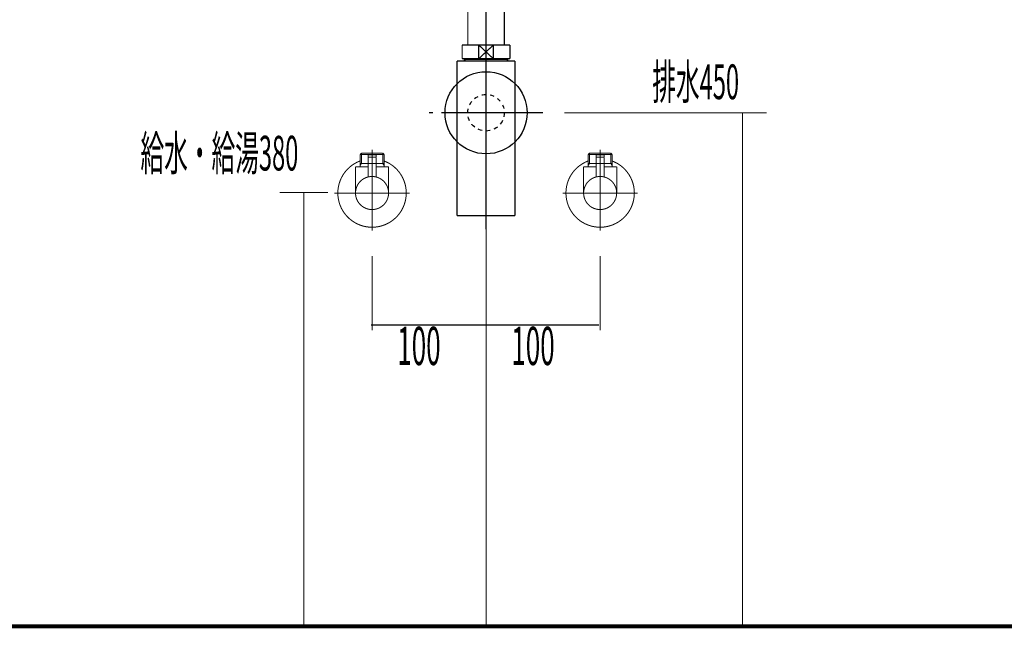
# Model space of a CAD drawing. Extents: x -60 to 482, y -330 to -7.
# Drawn here: x 316 to 402, y -253 to -200 of the extents above; entities that cross this region are included whole.
import ezdxf

# ---------------------------------------------------------------- set-up
doc = ezdxf.new("R2010")
doc.units = 0
for name, pattern in [('AIGENLINE002', [14, 11, -1, 1, -1]), ('AIGENLINE004', [0.7056, 0.3528, -0.3528, 0, 0]), ('AIGENLINE005', [1.4298, 0.7149, -0.7149, 0, 0]), ('AIGENLINE006', [0.717, 0.3585, -0.3585, 0, 0])]:
    doc.linetypes.add(name, pattern=pattern)
for name, color, linetype in [('LAYER_13', 7, 'CONTINUOUS'), ('LAYER_14', 7, 'CONTINUOUS'), ('LAYER_24', 7, 'CONTINUOUS'), ('LAYER_26', 7, 'CONTINUOUS'), ('LAYER_27', 7, 'CONTINUOUS')]:
    doc.layers.add(name, color=color, linetype=linetype)
doc.styles.get("Standard").update_dxf_attribs({"font": 'TXT', "bigfont": 'BIGFONT'})

# ---------------------------------------------------------------- blocks, each defined once
blk = doc.blocks.new('AIGNBL0D010004')
at = {"layer": 'LAYER_13', "linetype": 'AIGENLINE004', "const_width": 0.0882, "flags": 128}
blk.add_lwpolyline([(356.7297, -154.5077), (356.7297, -252.6685)], dxfattribs=at)
blk = doc.blocks.new('AIGNBL0E030004')
at = {"layer": 'LAYER_14', "const_width": 0.1058}
blk.add_lwpolyline([(358.8274, -191.8031), (358.98, -191.8031)], dxfattribs=at)
blk = doc.blocks.new('AIGNBL0E030005')
at = {"layer": 'LAYER_14', "const_width": 0.1058}
blk.add_lwpolyline([(354.4801, -192.7529), (354.4801, -191.8031)], dxfattribs=at)
blk = doc.blocks.new('AIGNBL0E030006')
at = {"layer": 'LAYER_14', "const_width": 0.1058}
blk.add_lwpolyline([(356.7297, -192.4029), (357.3701, -193.003)], dxfattribs=at)
blk = doc.blocks.new('AIGNBL0E030007')
at = {"layer": 'LAYER_14', "const_width": 0.1058}
blk.add_lwpolyline([(356.7297, -192.4029), (357.3701, -191.8031)], dxfattribs=at)
blk = doc.blocks.new('AIGNBL0E030008')
at = {"layer": 'LAYER_14', "const_width": 0.1058}
blk.add_lwpolyline([(357.3701, -193.003), (356.0896, -193.003)], dxfattribs=at)
blk = doc.blocks.new('AIGNBL0E030009')
at = {"layer": 'LAYER_14', "const_width": 0.1058}
blk.add_lwpolyline([(358.98, -193.003), (357.3701, -193.003)], dxfattribs=at)
blk = doc.blocks.new('AIGNBL0E03000A')
at = {"layer": 'LAYER_14', "const_width": 0.1058}
blk.add_lwpolyline([(356.0896, -191.8031), (357.3701, -191.8031)], dxfattribs=at)
blk = doc.blocks.new('AIGNBL0E03000B')
at = {"layer": 'LAYER_14', "const_width": 0.1058}
blk.add_lwpolyline([(357.3701, -191.8031), (357.3701, -193.003)], dxfattribs=at)
blk = doc.blocks.new('AIGNBL0E03000C')
at = {"layer": 'LAYER_14', "const_width": 0.1058}
blk.add_lwpolyline([(357.3701, -191.8031), (358.8274, -191.8031)], dxfattribs=at)
blk = doc.blocks.new('AIGNBL0E03000D')
at = {"layer": 'LAYER_14', "const_width": 0.1058}
blk.add_lwpolyline([(358.98, -191.8031), (358.98, -193.003)], dxfattribs=at)
blk = doc.blocks.new('AIGNBL0E03000E')
at = {"layer": 'LAYER_14', "const_width": 0.1058}
blk.add_lwpolyline([(354.4801, -193.003), (354.4801, -192.7529)], dxfattribs=at)
blk = doc.blocks.new('AIGNBL0E03000F')
at = {"layer": 'LAYER_14', "const_width": 0.1058}
blk.add_lwpolyline([(354.4801, -191.8031), (356.0896, -191.8031)], dxfattribs=at)
blk = doc.blocks.new('AIGNBL0E030010')
at = {"layer": 'LAYER_14', "const_width": 0.1058}
blk.add_lwpolyline([(356.0896, -193.003), (356.0896, -191.8031)], dxfattribs=at)
blk = doc.blocks.new('AIGNBL0E030011')
at = {"layer": 'LAYER_14', "const_width": 0.1058}
blk.add_lwpolyline([(356.0896, -193.003), (354.4801, -193.003)], dxfattribs=at)
blk = doc.blocks.new('AIGNBL0E030012')
at = {"layer": 'LAYER_14', "const_width": 0.1058}
blk.add_lwpolyline([(356.0896, -191.8031), (356.7297, -192.4029)], dxfattribs=at)
blk = doc.blocks.new('AIGNBL0E030013')
at = {"layer": 'LAYER_14', "const_width": 0.1058}
blk.add_lwpolyline([(356.0896, -193.003), (356.7297, -192.4029)], dxfattribs=at)
blk = doc.blocks.new('AIGNBL0E020003')
at = {"layer": 'LAYER_14'}
for name in ['AIGNBL0E030005', 'AIGNBL0E03000F', 'AIGNBL0E03000A', 'AIGNBL0E030010', 'AIGNBL0E030012', 'AIGNBL0E030013', 'AIGNBL0E030007', 'AIGNBL0E030006', 'AIGNBL0E03000B', 'AIGNBL0E03000C', 'AIGNBL0E030004', 'AIGNBL0E03000D', 'AIGNBL0E03000E', 'AIGNBL0E030011', 'AIGNBL0E030008', 'AIGNBL0E030009']:
    blk.add_blockref(name, (0, 0), dxfattribs=at)
blk = doc.blocks.new('AIGNBL0E040016')
at = {"layer": 'LAYER_14', "const_width": 0.1058}
blk.add_lwpolyline([(354.911, -202.9931), (354.911, -202.9339)], dxfattribs=at)
blk = doc.blocks.new('AIGNBL0E040017')
at = {"layer": 'LAYER_14', "const_width": 0.1058}
blk.add_lwpolyline([(354.911, -202.9931), (354.8301, -202.9931)], dxfattribs=at)
blk = doc.blocks.new('AIGNBL0E040018')
at = {"layer": 'LAYER_14', "const_width": 0.1058}
blk.add_lwpolyline([(354.8301, -203.134), (354.911, -202.9931)], dxfattribs=at)
blk = doc.blocks.new('AIGNBL0E040019')
at = {"layer": 'LAYER_14', "const_width": 0.1058}
blk.add_lwpolyline([(354.8301, -203.134), (354.8301, -202.9339)], dxfattribs=at)
blk = doc.blocks.new('AIGNBL0E04001A')
at = {"layer": 'LAYER_14', "const_width": 0.1058}
blk.add_lwpolyline([(358.5487, -202.9931), (354.911, -202.9931)], dxfattribs=at)
blk = doc.blocks.new('AIGNBL0E04001B')
at = {"layer": 'LAYER_14', "const_width": 0.1058}
blk.add_lwpolyline([(358.63, -202.9339), (358.63, -203.134)], dxfattribs=at)
blk = doc.blocks.new('AIGNBL0E04001C')
at = {"layer": 'LAYER_14', "const_width": 0.1058}
blk.add_lwpolyline([(354.8301, -203.134), (358.63, -203.134)], dxfattribs=at)
blk = doc.blocks.new('AIGNBL0E04001D')
at = {"layer": 'LAYER_14', "const_width": 0.1058}
blk.add_lwpolyline([(358.5487, -202.9931), (358.63, -203.134)], dxfattribs=at)
blk = doc.blocks.new('AIGNBL0E04001E')
at = {"layer": 'LAYER_14', "const_width": 0.1058}
blk.add_lwpolyline([(358.63, -202.9931), (358.5487, -202.9931)], dxfattribs=at)
blk = doc.blocks.new('AIGNBL0E04001F')
at = {"layer": 'LAYER_14', "const_width": 0.1058}
blk.add_lwpolyline([(358.5487, -202.9339), (358.5487, -202.9931)], dxfattribs=at)
blk = doc.blocks.new('AIGNBL0E030015')
at = {"layer": 'LAYER_14'}
for name in ['AIGNBL0E040019', 'AIGNBL0E040016', 'AIGNBL0E04001F', 'AIGNBL0E04001B', 'AIGNBL0E040017', 'AIGNBL0E040018', 'AIGNBL0E04001C', 'AIGNBL0E04001A', 'AIGNBL0E04001D', 'AIGNBL0E04001E']:
    blk.add_blockref(name, (0, 0), dxfattribs=at)
blk = doc.blocks.new('AIGNBL0E030020')
at = {"layer": 'LAYER_14', "const_width": 0.1058}
blk.add_lwpolyline([(354.19, -203.134), (354.8301, -203.134)], dxfattribs=at)
blk = doc.blocks.new('AIGNBL0E030021')
at = {"layer": 'LAYER_14', "const_width": 0.1058}
blk.add_lwpolyline([(358.63, -203.134), (359.2708, -203.134)], dxfattribs=at)
blk = doc.blocks.new('AIGNBL0E030022')
at = {"layer": 'LAYER_14', "const_width": 0.1058}
blk.add_lwpolyline([(359.2701, -207.6337), (359.2701, -216.6836)], dxfattribs=at)
blk = doc.blocks.new('AIGNBL0E030023')
at = {"layer": 'LAYER_14', "const_width": 0.1058}
blk.add_lwpolyline([(359.2701, -203.134), (359.2701, -207.6337)], dxfattribs=at)
blk = doc.blocks.new('AIGNBL0E030024')
at = {"layer": 'LAYER_14', "const_width": 0.1058}
blk.add_lwpolyline([(354.19, -216.6836), (354.19, -203.134)], dxfattribs=at)
blk = doc.blocks.new('AIGNBL0E030025')
at = {"layer": 'LAYER_14', "const_width": 0.1058}
blk.add_lwpolyline([(354.19, -216.6836), (359.2701, -216.6836)], dxfattribs=at)
blk = doc.blocks.new('AIGNBL0E020014')
at = {"layer": 'LAYER_14'}
for name in ['AIGNBL0E030015', 'AIGNBL0E030020', 'AIGNBL0E030024', 'AIGNBL0E030021', 'AIGNBL0E030023', 'AIGNBL0E030022', 'AIGNBL0E030025']:
    blk.add_blockref(name, (0, 0), dxfattribs=at)
blk = doc.blocks.new('AIGNBL0E030027')
at = {"layer": 'LAYER_14', "const_width": 0.1058}
blk.add_lwpolyline([(356.0896, -202.9339), (356.7297, -202.3337)], dxfattribs=at)
blk = doc.blocks.new('AIGNBL0E030028')
at = {"layer": 'LAYER_14', "const_width": 0.1058}
blk.add_lwpolyline([(356.0896, -201.734), (356.7297, -202.3337)], dxfattribs=at)
blk = doc.blocks.new('AIGNBL0E030029')
at = {"layer": 'LAYER_14', "const_width": 0.1058}
blk.add_lwpolyline([(356.0896, -202.9339), (354.6299, -202.9339)], dxfattribs=at)
blk = doc.blocks.new('AIGNBL0E03002A')
at = {"layer": 'LAYER_14', "const_width": 0.1058}
blk.add_lwpolyline([(356.0896, -202.9339), (356.0896, -201.734)], dxfattribs=at)
blk = doc.blocks.new('AIGNBL0E03002B')
at = {"layer": 'LAYER_14', "const_width": 0.1058}
blk.add_lwpolyline([(354.6299, -201.734), (356.0896, -201.734)], dxfattribs=at)
blk = doc.blocks.new('AIGNBL0E03002C')
at = {"layer": 'LAYER_14', "const_width": 0.1058}
blk.add_lwpolyline([(354.6299, -202.9339), (354.6299, -201.734)], dxfattribs=at)
blk = doc.blocks.new('AIGNBL0E03002D')
at = {"layer": 'LAYER_14', "const_width": 0.1058}
blk.add_lwpolyline([(358.8298, -201.734), (358.8298, -202.9339)], dxfattribs=at)
blk = doc.blocks.new('AIGNBL0E03002E')
at = {"layer": 'LAYER_14', "const_width": 0.1058}
blk.add_lwpolyline([(357.3701, -201.734), (358.8298, -201.734)], dxfattribs=at)
blk = doc.blocks.new('AIGNBL0E03002F')
at = {"layer": 'LAYER_14', "const_width": 0.1058}
blk.add_lwpolyline([(357.3701, -201.734), (357.3701, -202.9339)], dxfattribs=at)
blk = doc.blocks.new('AIGNBL0E030030')
at = {"layer": 'LAYER_14', "const_width": 0.1058}
blk.add_lwpolyline([(356.0896, -201.734), (357.3701, -201.734)], dxfattribs=at)
blk = doc.blocks.new('AIGNBL0E030031')
at = {"layer": 'LAYER_14', "const_width": 0.1058}
blk.add_lwpolyline([(358.8298, -202.9339), (357.3701, -202.9339)], dxfattribs=at)
blk = doc.blocks.new('AIGNBL0E030032')
at = {"layer": 'LAYER_14', "const_width": 0.1058}
blk.add_lwpolyline([(357.3701, -202.9339), (356.0896, -202.9339)], dxfattribs=at)
blk = doc.blocks.new('AIGNBL0E030033')
at = {"layer": 'LAYER_14', "const_width": 0.1058}
blk.add_lwpolyline([(356.7297, -202.3337), (357.3701, -201.734)], dxfattribs=at)
blk = doc.blocks.new('AIGNBL0E030034')
at = {"layer": 'LAYER_14', "const_width": 0.1058}
blk.add_lwpolyline([(356.7297, -202.3337), (357.3701, -202.9339)], dxfattribs=at)
blk = doc.blocks.new('AIGNBL0E020026')
at = {"layer": 'LAYER_14'}
for name in ['AIGNBL0E03002B', 'AIGNBL0E03002C', 'AIGNBL0E030028', 'AIGNBL0E03002A', 'AIGNBL0E030030', 'AIGNBL0E030033', 'AIGNBL0E03002E', 'AIGNBL0E03002F', 'AIGNBL0E03002D', 'AIGNBL0E030029', 'AIGNBL0E030027', 'AIGNBL0E030032', 'AIGNBL0E030034', 'AIGNBL0E030031']:
    blk.add_blockref(name, (0, 0), dxfattribs=at)
blk = doc.blocks.new('AIGNBL0E020035')
at = {"layer": 'LAYER_14', "linetype": 'AIGENLINE002', "const_width": 0.1058, "flags": 128}
blk.add_lwpolyline([(356.7297, -190.6032), (356.7297, -201.734)], dxfattribs=at)
blk = doc.blocks.new('AIGNBL0E040038')
at = {"layer": 'LAYER_14', "const_width": 0.1058}
for points in [[(351.7298, -207.6685), (352.0826, -207.6685)], [(361.3768, -207.6685), (361.7296, -207.6685)]]:
    blk.add_lwpolyline(points, dxfattribs=at)
at = {"layer": 'LAYER_14', "linetype": 'AIGENLINE005', "const_width": 0.1058, "flags": 128}
blk.add_lwpolyline([(352.7975, -207.6685), (361.3768, -207.6685)], dxfattribs=at)
blk = doc.blocks.new('AIGNBL0E030037')
at = {"layer": 'LAYER_14'}
blk.add_blockref('AIGNBL0E040038', (0, 0), dxfattribs=at)
blk = doc.blocks.new('AIGNBL0E020036')
at = {"layer": 'LAYER_14'}
blk.add_blockref('AIGNBL0E030037', (0, 0), dxfattribs=at)
blk = doc.blocks.new('AIGNBL0E020039')
at = {"layer": 'LAYER_14', "linetype": 'AIGENLINE002', "const_width": 0.1058, "flags": 128}
blk.add_lwpolyline([(356.7297, -201.734), (356.7297, -217.8839)], dxfattribs=at)
blk = doc.blocks.new('AIGNBL0E03003B')
at = {"layer": 'LAYER_14', "const_width": 0.1058}
blk.add_lwpolyline([(355.1298, -193.003), (355.1298, -201.734)], dxfattribs=at)
blk = doc.blocks.new('AIGNBL0E03003C')
at = {"layer": 'LAYER_14', "const_width": 0.106}
blk.add_lwpolyline([(358.33, -201.734), (358.33, -193.003)], dxfattribs=at)
blk = doc.blocks.new('AIGNBL0E02003A')
at = {"layer": 'LAYER_14'}
for name in ['AIGNBL0E03003B', 'AIGNBL0E03003C']:
    blk.add_blockref(name, (0, 0), dxfattribs=at)
blk = doc.blocks.new('AIGNBL0E02003D')
at = {"layer": 'LAYER_14', "linetype": 'AIGENLINE006'}
blk.add_circle((356.7295, -207.6687), 1.6001, dxfattribs=at)
blk = doc.blocks.new('AIGNBL0E010002')
at = {"layer": 'LAYER_14'}
blk.add_circle((356.7298, -207.6686), 3.6, dxfattribs=at)
for name in ['AIGNBL0E020035', 'AIGNBL0E020003', 'AIGNBL0E02003A', 'AIGNBL0E020026', 'AIGNBL0E020039', 'AIGNBL0E020014', 'AIGNBL0E02003D', 'AIGNBL0E020036']:
    blk.add_blockref(name, (0, 0), dxfattribs=at)
blk = doc.blocks.new('AIGNBL18030004')
at = {"layer": 'LAYER_24', "const_width": 0.0882}
blk.add_lwpolyline([(346.7131, -212.1014), (346.7324, -212.1014)], dxfattribs=at)
blk = doc.blocks.new('AIGNBL18030005')
at = {"layer": 'LAYER_24', "const_width": 0.0882}
blk.add_lwpolyline([(345.7044, -212.1014), (346.7131, -212.1014)], dxfattribs=at)
blk = doc.blocks.new('AIGNBL18030006')
at = {"layer": 'LAYER_24', "const_width": 0.0882}
blk.add_lwpolyline([(346.7516, -212.1014), (347.7604, -212.1014)], dxfattribs=at)
blk = doc.blocks.new('AIGNBL18030007')
at = {"layer": 'LAYER_24', "const_width": 0.0882}
blk.add_lwpolyline([(348.0573, -212.0008), (348.0022, -212.0422)], dxfattribs=at)
blk = doc.blocks.new('AIGNBL18030008')
at = {"layer": 'LAYER_24', "const_width": 0.0882}
blk.add_lwpolyline([(347.779, -212.1014), (347.77, -212.1014)], dxfattribs=at)
blk = doc.blocks.new('AIGNBL18030009')
at = {"layer": 'LAYER_24', "const_width": 0.0882}
blk.add_lwpolyline([(345.7044, -212.1014), (345.6954, -212.1014)], dxfattribs=at)
blk = doc.blocks.new('AIGNBL1803000A')
at = {"layer": 'LAYER_24', "const_width": 0.0882}
blk.add_lwpolyline([(347.77, -212.1014), (347.7604, -212.1014)], dxfattribs=at)
blk = doc.blocks.new('AIGNBL18020003')
at = {"layer": 'LAYER_24'}
for name in ['AIGNBL18030009', 'AIGNBL18030005', 'AIGNBL18030004', 'AIGNBL18030006', 'AIGNBL1803000A', 'AIGNBL18030008', 'AIGNBL18030007']:
    blk.add_blockref(name, (0, 0), dxfattribs=at)
blk = doc.blocks.new('AIGNBL1803000C')
at = {"layer": 'LAYER_24', "const_width": 0.0882}
blk.add_lwpolyline([(347.0624, -211.5516), (346.4023, -211.5516)], dxfattribs=at)
blk = doc.blocks.new('AIGNBL1803000D')
at = {"layer": 'LAYER_24', "const_width": 0.0882}
blk.add_lwpolyline([(347.0328, -211.3511), (346.4326, -211.3511)], dxfattribs=at)
blk = doc.blocks.new('AIGNBL1803000E')
at = {"layer": 'LAYER_24', "const_width": 0.0882}
blk.add_lwpolyline([(347.0824, -211.5316), (347.0824, -211.4014)], dxfattribs=at)
blk = doc.blocks.new('AIGNBL1803000F')
at = {"layer": 'LAYER_24', "const_width": 0.0882}
blk.add_lwpolyline([(346.3824, -211.5316), (346.3824, -211.4014)], dxfattribs=at)
blk = doc.blocks.new('AIGNBL18030010')
at = {"layer": 'LAYER_24', "const_width": 0.0882}
blk.add_lwpolyline([(347.0824, -211.5316), (347.0624, -211.5516)], dxfattribs=at)
blk = doc.blocks.new('AIGNBL18030011')
at = {"layer": 'LAYER_24', "const_width": 0.0882}
blk.add_lwpolyline([(346.3824, -211.5316), (346.4023, -211.5516)], dxfattribs=at)
blk = doc.blocks.new('AIGNBL18030012')
at = {"layer": 'LAYER_24', "const_width": 0.0882}
blk.add_lwpolyline([(346.7324, -212.211), (346.7324, -210.9514)], dxfattribs=at)
blk = doc.blocks.new('AIGNBL18030013')
at = {"layer": 'LAYER_24', "const_width": 0.0882}
blk.add_lwpolyline([(346.3824, -211.4014, -0.3919919), (346.4326, -211.3511)], format="xyb", dxfattribs=at)
blk = doc.blocks.new('AIGNBL18030014')
at = {"layer": 'LAYER_24', "const_width": 0.0882}
blk.add_lwpolyline([(347.0328, -211.3511, -0.3904721), (347.0824, -211.4014)], format="xyb", dxfattribs=at)
blk = doc.blocks.new('AIGNBL18030015')
at = {"layer": 'LAYER_24', "const_width": 0.0882}
blk.add_lwpolyline([(345.2827, -214.7011, -0.4142187), (346.7324, -213.2514, -0.414106), (348.1828, -214.7011, -0.4141871), (346.7324, -216.1515, -0.4142997)], format="xyb", close=True, dxfattribs=at)
blk = doc.blocks.new('AIGNBL18030016')
at = {"layer": 'LAYER_24', "const_width": 0.0882}
blk.add_lwpolyline([(346.3824, -212.4012), (345.2827, -212.4012)], dxfattribs=at)
blk = doc.blocks.new('AIGNBL18030017')
at = {"layer": 'LAYER_24', "const_width": 0.0882}
blk.add_lwpolyline([(345.6823, -212.3026), (345.6823, -212.4012)], dxfattribs=at)
blk = doc.blocks.new('AIGNBL18030018')
at = {"layer": 'LAYER_24', "const_width": 0.0882}
blk.add_lwpolyline([(345.6823, -212.1014), (345.6823, -212.3026)], dxfattribs=at)
blk = doc.blocks.new('AIGNBL18030019')
at = {"layer": 'LAYER_24', "const_width": 0.0882}
blk.add_lwpolyline([(347.7824, -212.3026), (347.7824, -212.4012)], dxfattribs=at)
blk = doc.blocks.new('AIGNBL1803001A')
at = {"layer": 'LAYER_24', "const_width": 0.0882}
blk.add_lwpolyline([(347.7824, -212.1014), (347.6667, -212.1014)], dxfattribs=at)
blk = doc.blocks.new('AIGNBL1803001B')
at = {"layer": 'LAYER_24', "const_width": 0.0882}
blk.add_lwpolyline([(347.7824, -212.1014), (347.7824, -212.3026)], dxfattribs=at)
blk = doc.blocks.new('AIGNBL1803001C')
at = {"layer": 'LAYER_24', "const_width": 0.0882}
blk.add_lwpolyline([(347.7824, -212.3026), (347.6667, -212.1014)], dxfattribs=at)
blk = doc.blocks.new('AIGNBL1803001D')
at = {"layer": 'LAYER_24', "const_width": 0.0882}
blk.add_lwpolyline([(347.7824, -211.3173), (347.7824, -212.1014)], dxfattribs=at)
blk = doc.blocks.new('AIGNBL1803001E')
at = {"layer": 'LAYER_24', "const_width": 0.0882}
blk.add_lwpolyline([(345.7988, -212.1014), (345.6823, -212.1014)], dxfattribs=at)
blk = doc.blocks.new('AIGNBL1803001F')
at = {"layer": 'LAYER_24', "const_width": 0.0882}
blk.add_lwpolyline([(345.7988, -211.2016), (345.6823, -211.3173)], dxfattribs=at)
blk = doc.blocks.new('AIGNBL18030020')
at = {"layer": 'LAYER_24', "const_width": 0.0882}
blk.add_lwpolyline([(345.6823, -211.3173), (345.6823, -212.1014)], dxfattribs=at)
blk = doc.blocks.new('AIGNBL18030021')
at = {"layer": 'LAYER_24', "const_width": 0.0882}
blk.add_lwpolyline([(345.6823, -211.3173), (345.7988, -211.3173)], dxfattribs=at)
blk = doc.blocks.new('AIGNBL18030022')
at = {"layer": 'LAYER_24', "const_width": 0.0882}
blk.add_lwpolyline([(345.7988, -212.1014), (345.6823, -212.3026)], dxfattribs=at)
blk = doc.blocks.new('AIGNBL18030023')
at = {"layer": 'LAYER_24', "const_width": 0.0882}
blk.add_lwpolyline([(345.7988, -211.3173), (345.7988, -212.1014)], dxfattribs=at)
blk = doc.blocks.new('AIGNBL18030024')
at = {"layer": 'LAYER_24', "const_width": 0.0882}
blk.add_lwpolyline([(345.7988, -211.2016), (345.7988, -211.3173)], dxfattribs=at)
blk = doc.blocks.new('AIGNBL18030025')
at = {"layer": 'LAYER_24', "const_width": 0.0882}
blk.add_lwpolyline([(347.6667, -211.2016), (347.7824, -211.3173)], dxfattribs=at)
blk = doc.blocks.new('AIGNBL18030026')
at = {"layer": 'LAYER_24', "const_width": 0.0882}
blk.add_lwpolyline([(347.7824, -211.3173), (347.6667, -211.3173)], dxfattribs=at)
blk = doc.blocks.new('AIGNBL18030027')
at = {"layer": 'LAYER_24', "const_width": 0.0882}
blk.add_lwpolyline([(347.6667, -211.3173), (347.6667, -211.2016)], dxfattribs=at)
blk = doc.blocks.new('AIGNBL18030028')
at = {"layer": 'LAYER_24', "const_width": 0.0882}
blk.add_lwpolyline([(347.6667, -211.3173), (347.6667, -211.2016)], dxfattribs=at)
blk = doc.blocks.new('AIGNBL18030029')
at = {"layer": 'LAYER_24', "const_width": 0.0882}
blk.add_lwpolyline([(347.6667, -212.1014), (347.6667, -211.3173)], dxfattribs=at)
blk = doc.blocks.new('AIGNBL1803002A')
at = {"layer": 'LAYER_24', "const_width": 0.0882}
blk.add_lwpolyline([(347.6667, -211.2016), (345.7988, -211.2016)], dxfattribs=at)
blk = doc.blocks.new('AIGNBL1803002B')
at = {"layer": 'LAYER_24', "const_width": 0.0882}
blk.add_lwpolyline([(347.6667, -212.1014), (347.0824, -212.1014)], dxfattribs=at)
blk = doc.blocks.new('AIGNBL1803002C')
at = {"layer": 'LAYER_24', "const_width": 0.0882}
blk.add_lwpolyline([(345.7988, -211.3173), (347.6667, -211.3173)], dxfattribs=at)
blk = doc.blocks.new('AIGNBL1803002D')
at = {"layer": 'LAYER_24', "const_width": 0.0882}
blk.add_lwpolyline([(345.2827, -212.4012), (345.2827, -214.7011)], dxfattribs=at)
blk = doc.blocks.new('AIGNBL1803002E')
at = {"layer": 'LAYER_24', "const_width": 0.0882}
blk.add_lwpolyline([(348.1828, -212.4012), (347.0824, -212.4012)], dxfattribs=at)
blk = doc.blocks.new('AIGNBL1803002F')
at = {"layer": 'LAYER_24', "const_width": 0.0882}
blk.add_lwpolyline([(348.1828, -214.7011), (348.1828, -212.4012)], dxfattribs=at)
blk = doc.blocks.new('AIGNBL18030030')
at = {"layer": 'LAYER_24', "const_width": 0.0882}
blk.add_lwpolyline([(346.7324, -216.4512), (346.7324, -210.9011)], dxfattribs=at)
blk = doc.blocks.new('AIGNBL18040032')
at = {"layer": 'LAYER_24', "const_width": 0.0882}
blk.add_lwpolyline([(347.0824, -211.5716), (347.0824, -213.2941)], dxfattribs=at)
blk = doc.blocks.new('AIGNBL18040033')
at = {"layer": 'LAYER_24', "const_width": 0.0882}
blk.add_lwpolyline([(347.0624, -211.5516), (347.0824, -211.5716)], dxfattribs=at)
blk = doc.blocks.new('AIGNBL18040034')
at = {"layer": 'LAYER_24', "const_width": 0.0882}
blk.add_lwpolyline([(346.7324, -214.3511), (346.7324, -211.2512)], dxfattribs=at)
blk = doc.blocks.new('AIGNBL18040035')
at = {"layer": 'LAYER_24', "const_width": 0.0882}
blk.add_lwpolyline([(346.3824, -211.5716), (346.4023, -211.5516)], dxfattribs=at)
blk = doc.blocks.new('AIGNBL18040036')
at = {"layer": 'LAYER_24', "const_width": 0.0882}
blk.add_lwpolyline([(347.0624, -211.5516), (346.4023, -211.5516)], dxfattribs=at)
blk = doc.blocks.new('AIGNBL18040037')
at = {"layer": 'LAYER_24', "const_width": 0.0882}
blk.add_lwpolyline([(346.3824, -213.2941), (346.3824, -211.5716)], dxfattribs=at)
blk = doc.blocks.new('AIGNBL18030031')
at = {"layer": 'LAYER_24'}
for name in ['AIGNBL18040035', 'AIGNBL18040036', 'AIGNBL18040034', 'AIGNBL18040033', 'AIGNBL18040037', 'AIGNBL18040032']:
    blk.add_blockref(name, (0, 0), dxfattribs=at)
blk = doc.blocks.new('AIGNBL18030038')
at = {"layer": 'LAYER_24', "const_width": 0.0882}
blk.add_lwpolyline([(343.7324, -214.7011, -0.3130117), (345.6823, -211.8913)], format="xyb", dxfattribs=at)
blk = doc.blocks.new('AIGNBL18030039')
at = {"layer": 'LAYER_24', "const_width": 0.0882}
blk.add_lwpolyline([(347.7824, -211.8913, -0.4142297), (349.5429, -215.7512, -0.4142704), (345.6823, -217.5116, -0.3129524), (343.7324, -214.7011)], format="xyb", dxfattribs=at)
blk = doc.blocks.new('AIGNBL1803003A')
at = {"layer": 'LAYER_24', "const_width": 0.0882}
blk.add_lwpolyline([(346.7324, -218.0015), (346.7324, -210.9011)], dxfattribs=at)
blk = doc.blocks.new('AIGNBL1803003B')
at = {"layer": 'LAYER_24', "const_width": 0.0882}
blk.add_lwpolyline([(350.0328, -214.7011), (343.4326, -214.7011)], dxfattribs=at)
blk = doc.blocks.new('AIGNBL1802000B')
at = {"layer": 'LAYER_24'}
for name in ['AIGNBL1803001F', 'AIGNBL18030020', 'AIGNBL18030021', 'AIGNBL18030024', 'AIGNBL1803002A', 'AIGNBL18030023', 'AIGNBL1803002C', 'AIGNBL18030031', 'AIGNBL18030013', 'AIGNBL1803000F', 'AIGNBL18030011', 'AIGNBL1803000C', 'AIGNBL1803000D', 'AIGNBL18030030', 'AIGNBL1803003A', 'AIGNBL18030012', 'AIGNBL18030014', 'AIGNBL18030010', 'AIGNBL1803000E', 'AIGNBL18030025', 'AIGNBL18030027', 'AIGNBL18030028', 'AIGNBL18030026', 'AIGNBL18030029', 'AIGNBL1803001D', 'AIGNBL18030038', 'AIGNBL18030039', 'AIGNBL18030016', 'AIGNBL1803002D', 'AIGNBL18030018', 'AIGNBL1803001E', 'AIGNBL18030022', 'AIGNBL18030017', 'AIGNBL1803002B', 'AIGNBL1803002E', 'AIGNBL1803001A', 'AIGNBL1803001C', 'AIGNBL1803001B', 'AIGNBL18030019', 'AIGNBL1803002F', 'AIGNBL18030015', 'AIGNBL1803003B']:
    blk.add_blockref(name, (0, 0), dxfattribs=at)
blk = doc.blocks.new('AIGNBL18010002')
at = {"layer": 'LAYER_24'}
for name in ['AIGNBL1802000B', 'AIGNBL18020003']:
    blk.add_blockref(name, (0, 0), dxfattribs=at)
blk = doc.blocks.new('AIGNBL1803003E')
at = {"layer": 'LAYER_24', "const_width": 0.0882}
blk.add_lwpolyline([(366.7132, -212.1014), (366.7325, -212.1014)], dxfattribs=at)
blk = doc.blocks.new('AIGNBL1803003F')
at = {"layer": 'LAYER_24', "const_width": 0.0882}
blk.add_lwpolyline([(365.7045, -212.1014), (366.7132, -212.1014)], dxfattribs=at)
blk = doc.blocks.new('AIGNBL18030040')
at = {"layer": 'LAYER_24', "const_width": 0.0882}
blk.add_lwpolyline([(366.7518, -212.1014), (367.7605, -212.1014)], dxfattribs=at)
blk = doc.blocks.new('AIGNBL18030041')
at = {"layer": 'LAYER_24', "const_width": 0.0882}
blk.add_lwpolyline([(368.0575, -212.0008), (368.0024, -212.0422)], dxfattribs=at)
blk = doc.blocks.new('AIGNBL18030042')
at = {"layer": 'LAYER_24', "const_width": 0.0882}
blk.add_lwpolyline([(367.7791, -212.1014), (367.7702, -212.1014)], dxfattribs=at)
blk = doc.blocks.new('AIGNBL18030043')
at = {"layer": 'LAYER_24', "const_width": 0.0882}
blk.add_lwpolyline([(365.7045, -212.1014), (365.6956, -212.1014)], dxfattribs=at)
blk = doc.blocks.new('AIGNBL18030044')
at = {"layer": 'LAYER_24', "const_width": 0.0882}
blk.add_lwpolyline([(367.7702, -212.1014), (367.7605, -212.1014)], dxfattribs=at)
blk = doc.blocks.new('AIGNBL1802003D')
at = {"layer": 'LAYER_24'}
for name in ['AIGNBL18030043', 'AIGNBL1803003F', 'AIGNBL1803003E', 'AIGNBL18030040', 'AIGNBL18030044', 'AIGNBL18030042', 'AIGNBL18030041']:
    blk.add_blockref(name, (0, 0), dxfattribs=at)
blk = doc.blocks.new('AIGNBL18030046')
at = {"layer": 'LAYER_24', "const_width": 0.0882}
blk.add_lwpolyline([(367.0626, -211.5516), (366.4025, -211.5516)], dxfattribs=at)
blk = doc.blocks.new('AIGNBL18030047')
at = {"layer": 'LAYER_24', "const_width": 0.0882}
blk.add_lwpolyline([(367.0329, -211.3511), (366.4328, -211.3511)], dxfattribs=at)
blk = doc.blocks.new('AIGNBL18030048')
at = {"layer": 'LAYER_24', "const_width": 0.0882}
blk.add_lwpolyline([(367.0825, -211.5316), (367.0825, -211.4014)], dxfattribs=at)
blk = doc.blocks.new('AIGNBL18030049')
at = {"layer": 'LAYER_24', "const_width": 0.0882}
blk.add_lwpolyline([(366.3825, -211.5316), (366.3825, -211.4014)], dxfattribs=at)
blk = doc.blocks.new('AIGNBL1803004A')
at = {"layer": 'LAYER_24', "const_width": 0.0882}
blk.add_lwpolyline([(367.0825, -211.5316), (367.0626, -211.5516)], dxfattribs=at)
blk = doc.blocks.new('AIGNBL1803004B')
at = {"layer": 'LAYER_24', "const_width": 0.0882}
blk.add_lwpolyline([(366.3825, -211.5316), (366.4025, -211.5516)], dxfattribs=at)
blk = doc.blocks.new('AIGNBL1803004C')
at = {"layer": 'LAYER_24', "const_width": 0.0882}
blk.add_lwpolyline([(366.7325, -212.211), (366.7325, -210.9514)], dxfattribs=at)
blk = doc.blocks.new('AIGNBL1803004D')
at = {"layer": 'LAYER_24', "const_width": 0.0882}
blk.add_lwpolyline([(366.3825, -211.4014, -0.3918632), (366.4328, -211.3511)], format="xyb", dxfattribs=at)
blk = doc.blocks.new('AIGNBL1803004E')
at = {"layer": 'LAYER_24', "const_width": 0.0882}
blk.add_lwpolyline([(367.0329, -211.3511, -0.3907969), (367.0825, -211.4014)], format="xyb", dxfattribs=at)
blk = doc.blocks.new('AIGNBL1803004F')
at = {"layer": 'LAYER_24', "const_width": 0.0882}
blk.add_lwpolyline([(365.2828, -214.7011, -0.4142022), (366.7325, -213.2514, -0.4141134), (368.1829, -214.7011, -0.4141944), (366.7325, -216.1515, -0.4142832)], format="xyb", close=True, dxfattribs=at)
blk = doc.blocks.new('AIGNBL18030050')
at = {"layer": 'LAYER_24', "const_width": 0.0882}
blk.add_lwpolyline([(366.3825, -212.4012), (365.2828, -212.4012)], dxfattribs=at)
blk = doc.blocks.new('AIGNBL18030051')
at = {"layer": 'LAYER_24', "const_width": 0.0882}
blk.add_lwpolyline([(365.6824, -212.3026), (365.6824, -212.4012)], dxfattribs=at)
blk = doc.blocks.new('AIGNBL18030052')
at = {"layer": 'LAYER_24', "const_width": 0.0882}
blk.add_lwpolyline([(365.6824, -212.1014), (365.6824, -212.3026)], dxfattribs=at)
blk = doc.blocks.new('AIGNBL18030053')
at = {"layer": 'LAYER_24', "const_width": 0.0882}
blk.add_lwpolyline([(367.7826, -212.3026), (367.7826, -212.4012)], dxfattribs=at)
blk = doc.blocks.new('AIGNBL18030054')
at = {"layer": 'LAYER_24', "const_width": 0.0882}
blk.add_lwpolyline([(367.7826, -212.1014), (367.6668, -212.1014)], dxfattribs=at)
blk = doc.blocks.new('AIGNBL18030055')
at = {"layer": 'LAYER_24', "const_width": 0.0882}
blk.add_lwpolyline([(367.7826, -212.1014), (367.7826, -212.3026)], dxfattribs=at)
blk = doc.blocks.new('AIGNBL18030056')
at = {"layer": 'LAYER_24', "const_width": 0.0882}
blk.add_lwpolyline([(367.7826, -212.3026), (367.6668, -212.1014)], dxfattribs=at)
blk = doc.blocks.new('AIGNBL18030057')
at = {"layer": 'LAYER_24', "const_width": 0.0882}
blk.add_lwpolyline([(367.7826, -211.3173), (367.7826, -212.1014)], dxfattribs=at)
blk = doc.blocks.new('AIGNBL18030058')
at = {"layer": 'LAYER_24', "const_width": 0.0882}
blk.add_lwpolyline([(365.7989, -212.1014), (365.6824, -212.1014)], dxfattribs=at)
blk = doc.blocks.new('AIGNBL18030059')
at = {"layer": 'LAYER_24', "const_width": 0.0882}
blk.add_lwpolyline([(365.7989, -211.2016), (365.6824, -211.3173)], dxfattribs=at)
blk = doc.blocks.new('AIGNBL1803005A')
at = {"layer": 'LAYER_24', "const_width": 0.0882}
blk.add_lwpolyline([(365.6824, -211.3173), (365.6824, -212.1014)], dxfattribs=at)
blk = doc.blocks.new('AIGNBL1803005B')
at = {"layer": 'LAYER_24', "const_width": 0.0882}
blk.add_lwpolyline([(365.6824, -211.3173), (365.7989, -211.3173)], dxfattribs=at)
blk = doc.blocks.new('AIGNBL1803005C')
at = {"layer": 'LAYER_24', "const_width": 0.0882}
blk.add_lwpolyline([(365.7989, -212.1014), (365.6824, -212.3026)], dxfattribs=at)
blk = doc.blocks.new('AIGNBL1803005D')
at = {"layer": 'LAYER_24', "const_width": 0.0882}
blk.add_lwpolyline([(365.7989, -211.3173), (365.7989, -212.1014)], dxfattribs=at)
blk = doc.blocks.new('AIGNBL1803005E')
at = {"layer": 'LAYER_24', "const_width": 0.0882}
blk.add_lwpolyline([(365.7989, -211.2016), (365.7989, -211.3173)], dxfattribs=at)
blk = doc.blocks.new('AIGNBL1803005F')
at = {"layer": 'LAYER_24', "const_width": 0.0882}
blk.add_lwpolyline([(367.6668, -211.2016), (367.7826, -211.3173)], dxfattribs=at)
blk = doc.blocks.new('AIGNBL18030060')
at = {"layer": 'LAYER_24', "const_width": 0.0882}
blk.add_lwpolyline([(367.7826, -211.3173), (367.6668, -211.3173)], dxfattribs=at)
blk = doc.blocks.new('AIGNBL18030061')
at = {"layer": 'LAYER_24', "const_width": 0.0882}
blk.add_lwpolyline([(367.6668, -211.3173), (367.6668, -211.2016)], dxfattribs=at)
blk = doc.blocks.new('AIGNBL18030062')
at = {"layer": 'LAYER_24', "const_width": 0.0882}
blk.add_lwpolyline([(367.6668, -211.3173), (367.6668, -211.2016)], dxfattribs=at)
blk = doc.blocks.new('AIGNBL18030063')
at = {"layer": 'LAYER_24', "const_width": 0.0882}
blk.add_lwpolyline([(367.6668, -212.1014), (367.6668, -211.3173)], dxfattribs=at)
blk = doc.blocks.new('AIGNBL18030064')
at = {"layer": 'LAYER_24', "const_width": 0.0882}
blk.add_lwpolyline([(367.6668, -211.2016), (365.7989, -211.2016)], dxfattribs=at)
blk = doc.blocks.new('AIGNBL18030065')
at = {"layer": 'LAYER_24', "const_width": 0.0882}
blk.add_lwpolyline([(367.6668, -212.1014), (367.0825, -212.1014)], dxfattribs=at)
blk = doc.blocks.new('AIGNBL18030066')
at = {"layer": 'LAYER_24', "const_width": 0.0882}
blk.add_lwpolyline([(365.7989, -211.3173), (367.6668, -211.3173)], dxfattribs=at)
blk = doc.blocks.new('AIGNBL18030067')
at = {"layer": 'LAYER_24', "const_width": 0.0882}
blk.add_lwpolyline([(365.2828, -212.4012), (365.2828, -214.7011)], dxfattribs=at)
blk = doc.blocks.new('AIGNBL18030068')
at = {"layer": 'LAYER_24', "const_width": 0.0882}
blk.add_lwpolyline([(368.1829, -212.4012), (367.0825, -212.4012)], dxfattribs=at)
blk = doc.blocks.new('AIGNBL18030069')
at = {"layer": 'LAYER_24', "const_width": 0.0882}
blk.add_lwpolyline([(368.1829, -214.7011), (368.1829, -212.4012)], dxfattribs=at)
blk = doc.blocks.new('AIGNBL1803006A')
at = {"layer": 'LAYER_24', "const_width": 0.0882}
blk.add_lwpolyline([(366.7325, -216.4512), (366.7325, -210.9011)], dxfattribs=at)
blk = doc.blocks.new('AIGNBL1804006C')
at = {"layer": 'LAYER_24', "const_width": 0.0882}
blk.add_lwpolyline([(367.0825, -211.5716), (367.0825, -213.2941)], dxfattribs=at)
blk = doc.blocks.new('AIGNBL1804006D')
at = {"layer": 'LAYER_24', "const_width": 0.0882}
blk.add_lwpolyline([(367.0626, -211.5516), (367.0825, -211.5716)], dxfattribs=at)
blk = doc.blocks.new('AIGNBL1804006E')
at = {"layer": 'LAYER_24', "const_width": 0.0882}
blk.add_lwpolyline([(366.7325, -214.3511), (366.7325, -211.2512)], dxfattribs=at)
blk = doc.blocks.new('AIGNBL1804006F')
at = {"layer": 'LAYER_24', "const_width": 0.0882}
blk.add_lwpolyline([(366.3825, -211.5716), (366.4025, -211.5516)], dxfattribs=at)
blk = doc.blocks.new('AIGNBL18040070')
at = {"layer": 'LAYER_24', "const_width": 0.0882}
blk.add_lwpolyline([(367.0626, -211.5516), (366.4025, -211.5516)], dxfattribs=at)
blk = doc.blocks.new('AIGNBL18040071')
at = {"layer": 'LAYER_24', "const_width": 0.0882}
blk.add_lwpolyline([(366.3825, -213.2941), (366.3825, -211.5716)], dxfattribs=at)
blk = doc.blocks.new('AIGNBL1803006B')
at = {"layer": 'LAYER_24'}
for name in ['AIGNBL1804006F', 'AIGNBL18040070', 'AIGNBL1804006E', 'AIGNBL1804006D', 'AIGNBL18040071', 'AIGNBL1804006C']:
    blk.add_blockref(name, (0, 0), dxfattribs=at)
blk = doc.blocks.new('AIGNBL18030072')
at = {"layer": 'LAYER_24', "const_width": 0.0882}
blk.add_lwpolyline([(363.7325, -214.7011, -0.3130104), (365.6824, -211.8913)], format="xyb", dxfattribs=at)
blk = doc.blocks.new('AIGNBL18030073')
at = {"layer": 'LAYER_24', "const_width": 0.0882}
blk.add_lwpolyline([(367.7826, -211.8913, -0.4142296), (369.543, -215.7512, -0.4142682), (365.6824, -217.5116, -0.3129511), (363.7325, -214.7011)], format="xyb", dxfattribs=at)
blk = doc.blocks.new('AIGNBL18030074')
at = {"layer": 'LAYER_24', "const_width": 0.0882}
blk.add_lwpolyline([(366.7325, -218.0015), (366.7325, -210.9011)], dxfattribs=at)
blk = doc.blocks.new('AIGNBL18030075')
at = {"layer": 'LAYER_24', "const_width": 0.0882}
blk.add_lwpolyline([(370.0329, -214.7011), (363.4328, -214.7011)], dxfattribs=at)
blk = doc.blocks.new('AIGNBL18020045')
at = {"layer": 'LAYER_24'}
for name in ['AIGNBL18030059', 'AIGNBL1803005A', 'AIGNBL1803005B', 'AIGNBL1803005E', 'AIGNBL18030064', 'AIGNBL1803005D', 'AIGNBL18030066', 'AIGNBL1803006B', 'AIGNBL1803004D', 'AIGNBL18030049', 'AIGNBL1803004B', 'AIGNBL18030046', 'AIGNBL18030047', 'AIGNBL1803006A', 'AIGNBL18030074', 'AIGNBL1803004C', 'AIGNBL1803004E', 'AIGNBL1803004A', 'AIGNBL18030048', 'AIGNBL1803005F', 'AIGNBL18030061', 'AIGNBL18030062', 'AIGNBL18030060', 'AIGNBL18030063', 'AIGNBL18030057', 'AIGNBL18030072', 'AIGNBL18030073', 'AIGNBL18030050', 'AIGNBL18030067', 'AIGNBL18030052', 'AIGNBL18030058', 'AIGNBL1803005C', 'AIGNBL18030051', 'AIGNBL18030065', 'AIGNBL18030068', 'AIGNBL18030054', 'AIGNBL18030056', 'AIGNBL18030055', 'AIGNBL18030053', 'AIGNBL18030069', 'AIGNBL1803004F', 'AIGNBL18030075']:
    blk.add_blockref(name, (0, 0), dxfattribs=at)
blk = doc.blocks.new('AIGNBL1801003C')
at = {"layer": 'LAYER_24'}
for name in ['AIGNBL18020045', 'AIGNBL1802003D']:
    blk.add_blockref(name, (0, 0), dxfattribs=at)
blk = doc.blocks.new('AIGNBL1B010208')
at = {"layer": 'LAYER_27', "color": 254, "const_width": 0.0882}
blk.add_lwpolyline([(323.3006, -252.6685)], dxfattribs=at)
blk = doc.blocks.new('AIGNBL1B010209')
at = {"layer": 'LAYER_27', "color": 254, "const_width": 0.0882}
blk.add_lwpolyline([(316.9004, -252.6685)], dxfattribs=at)
blk = doc.blocks.new('AIGNBL1B01020A')
at = {"layer": 'LAYER_27', "color": 254, "const_width": 0.0882}
blk.add_lwpolyline([(323.3006, -252.6685)], dxfattribs=at)
blk = doc.blocks.new('AIGNBL1B01020B')
at = {"layer": 'LAYER_27', "const_width": 0.0882}
blk.add_lwpolyline([(316.9004, -252.6685), (323.3006, -252.6685)], dxfattribs=at)

msp = doc.modelspace()

# ---------------------------------------------------------------- linework, layer by layer
at = {"layer": 'LAYER_26', "const_width": 0.3528}
for points in [[(292.6556, -252.6685), (465.9863, -252.6685)], [(292.6556, -252.6685), (476.9614, -252.6685)]]:
    msp.add_lwpolyline(points, dxfattribs=at)
at = {"layer": 'LAYER_27', "const_width": 0.0882}
for points in [[(363.6032, -207.6685), (381.3356, -207.6685)], [(379.2165, -252.6685), (379.2165, -207.7154)], [(338.629, -214.6683), (342.8668, -214.6683)], [(340.7478, -252.6685), (340.7478, -214.7121)], [(346.7324, -220.2245), (346.7324, -226.7271)], [(366.7325, -220.2245), (366.7325, -226.7271)], [(356.7324, -225.8076), (356.7324, -226.7271)], [(346.6466, -226.2675), (356.6467, -226.2675)], [(356.6467, -226.2675), (366.6467, -226.2675)]]:
    msp.add_lwpolyline(points, dxfattribs=at)

# ---------------------------------------------------------------- block references
at = {"layer": 'LAYER_13'}
msp.add_blockref('AIGNBL0D010004', (0, 0), dxfattribs=at)
at = {"layer": 'LAYER_14'}
msp.add_blockref('AIGNBL0E010002', (0, 0), dxfattribs=at)
at = {"layer": 'LAYER_24'}
for name in ['AIGNBL18010002', 'AIGNBL1801003C']:
    msp.add_blockref(name, (0, 0), dxfattribs=at)
at = {"layer": 'LAYER_27'}
for name in ['AIGNBL1B010209', 'AIGNBL1B01020B', 'AIGNBL1B010208', 'AIGNBL1B01020A']:
    msp.add_blockref(name, (0, 0), dxfattribs=at)

# ---------------------------------------------------------------- texts
at = {"layer": 'LAYER_27', "width": 0.5}
for s, height, p in [('排水450', 3.0447, (371.303, -206.4787)), ('給水・給湯380', 3.0447, (326.4255, -212.7297)), ('100', 3.3492, (348.9427, -229.7736)), ('100', 3.3492, (358.9428, -229.7736))]:
    msp.add_text(s, height=height, dxfattribs=at).set_placement(p)

doc.saveas('drawing.dxf')
